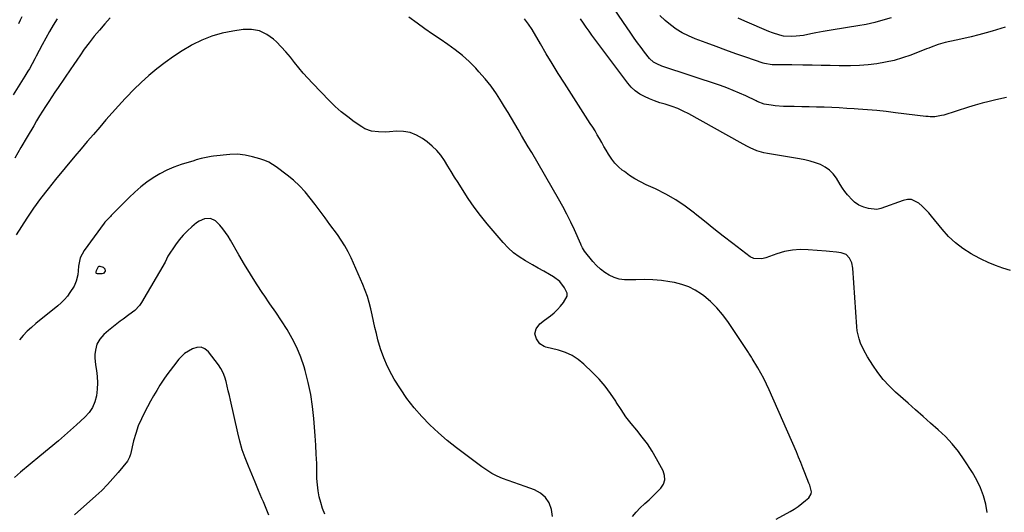
# Model space of a CAD drawing. Units: inches. Extents: x 1885766 to 1890847, y 474863 to 480266.
# Drawn here: x 1886215 to 1886801, y 477789 to 478082 of the extents above; entities that cross this region are included whole.
import ezdxf

# ---------------------------------------------------------------- set-up
doc = ezdxf.new("R2010")
doc.units = ezdxf.units.IN
doc.header["$MEASUREMENT"] = 0
doc.layers.add('7', color=7, linetype='Continuous')
doc.layers.add('8', color=7, linetype='Continuous')

msp = doc.modelspace()

# ---------------------------------------------------------------- linework, layer by layer
at = {"layer": '7', "color": 18}
for points in [[(1886802.13, 478035.41, 2026), (1886795.8, 478033.95, 2026), (1886791.66, 478032.94, 2026), (1886787.54, 478031.87, 2026), (1886783.45, 478030.71, 2026), (1886779.37, 478029.48, 2026), (1886764.71, 478024.88, 2026), (1886763.41, 478024.52, 2026), (1886759.42, 478023.9, 2026), (1886756.73, 478023.86, 2026), (1886755.38, 478023.94, 2026), (1886754.04, 478024.07, 2026), (1886736.12, 478026.28, 2026), (1886730.54, 478026.92, 2026), (1886724.96, 478027.5, 2026), (1886719.36, 478027.99, 2026), (1886713.76, 478028.41, 2026), (1886711.48, 478028.57, 2026), (1886707.01, 478028.84, 2026), (1886702.55, 478029.09, 2026), (1886698.08, 478029.3, 2026), (1886693.61, 478029.48, 2026), (1886689.12, 478029.62, 2026), (1886684.67, 478029.74, 2026), (1886680.23, 478029.83, 2026), (1886675.78, 478029.91, 2026), (1886671.83, 478029.97, 2026), (1886669.36, 478030.05, 2026), (1886664.45, 478030.43, 2026), (1886662, 478030.72, 2026), (1886657.84, 478031.33, 2026), (1886653.75, 478032.95, 2026), (1886653.09, 478033.27, 2026), (1886647.03, 478036.22, 2026), (1886643.31, 478037.95, 2026), (1886639.54, 478039.57, 2026), (1886635.72, 478041.04, 2026), (1886631.85, 478042.42, 2026), (1886596.99, 478053.99, 2026), (1886593.98, 478055.25, 2026), (1886592.11, 478056.35, 2026), (1886589.76, 478058.56, 2026), (1886586.79, 478062.31, 2026), (1886584.66, 478065.06, 2026), (1886582.57, 478067.85, 2026), (1886580.54, 478070.68, 2026), (1886578.56, 478073.54, 2026), (1886559.15, 478102.1, 2026)], [(1886216.21, 478083.36, 2024), (1886215.21, 478081.22, 2024), (1886214.21, 478079.08, 2024)], [(1886801.36, 478077.15, 2028), (1886798.78, 478076.3, 2028), (1886796.18, 478075.5, 2028), (1886793.57, 478074.73, 2028), (1886789.99, 478073.72, 2028), (1886785.57, 478072.52, 2028), (1886781.13, 478071.39, 2028), (1886776.68, 478070.34, 2028), (1886772.2, 478069.36, 2028), (1886765.67, 478068, 2028), (1886764.22, 478067.66, 2028), (1886761.37, 478066.82, 2028), (1886757.19, 478065.24, 2028), (1886755.8, 478064.7, 2028), (1886754.42, 478064.16, 2028), (1886745.21, 478060.57, 2028), (1886740.27, 478058.85, 2028), (1886735.27, 478057.37, 2028), (1886730.17, 478056.25, 2028), (1886725.01, 478055.38, 2028), (1886719.8, 478054.81, 2028), (1886714.57, 478054.39, 2028), (1886709.34, 478054.21, 2028), (1886704.09, 478054.18, 2028), (1886702.49, 478054.21, 2028), (1886697.12, 478054.3, 2028), (1886691.74, 478054.4, 2028), (1886686.37, 478054.49, 2028), (1886680.99, 478054.57, 2028), (1886674.41, 478054.68, 2028), (1886672.33, 478054.71, 2028), (1886668.16, 478054.73, 2028), (1886666.07, 478054.72, 2028), (1886662.68, 478054.73, 2028), (1886658.07, 478055.46, 2028), (1886657.32, 478055.7, 2028), (1886646.99, 478059.29, 2028), (1886641.08, 478061.37, 2028), (1886635.19, 478063.47, 2028), (1886629.31, 478065.61, 2028), (1886623.44, 478067.77, 2028), (1886616.78, 478070.26, 2028), (1886612.91, 478071.91, 2028), (1886609.16, 478073.79, 2028), (1886605.61, 478076, 2028), (1886602.18, 478078.45, 2028), (1886598.97, 478081.18, 2028), (1886595.91, 478084.06, 2028)], [(1886237.29, 478082.19, 2022), (1886234.93, 478078.38, 2022), (1886232.68, 478074.5, 2022), (1886230.5, 478070.58, 2022), (1886228.39, 478066.63, 2022), (1886224.85, 478059.84, 2022), (1886224.05, 478058.34, 2022), (1886222.43, 478055.37, 2022), (1886220.75, 478052.42, 2022), (1886219.89, 478050.96, 2022), (1886218.12, 478048.07, 2022), (1886211.13, 478036.94, 2022)], [(1886790.64, 477788.62, 2022), (1886789.85, 477793.6, 2022), (1886788.37, 477798.49, 2022), (1886786.58, 477803.26, 2022), (1886784.34, 477807.83, 2022), (1886781.8, 477812.27, 2022), (1886776.93, 477819.89, 2022), (1886773.52, 477824.75, 2022), (1886769.84, 477829.39, 2022), (1886765.77, 477833.69, 2022), (1886761.44, 477837.75, 2022), (1886756.92, 477841.67, 2022), (1886752.42, 477845.59, 2022), (1886747.95, 477849.55, 2022), (1886743.49, 477853.53, 2022), (1886736.04, 477860.2, 2022), (1886732.3, 477863.85, 2022), (1886728.78, 477867.68, 2022), (1886725.58, 477871.79, 2022), (1886722.61, 477876.08, 2022), (1886719.47, 477881.04, 2022), (1886717.18, 477885.05, 2022), (1886715.27, 477889.26, 2022), (1886714.36, 477891.85, 2022), (1886713.28, 477896.59, 2022), (1886713, 477899.03, 2022), (1886710.62, 477933.87, 2022), (1886710.02, 477936.93, 2022), (1886708.68, 477939.76, 2022), (1886706.59, 477941.87, 2022), (1886703.8, 477942.91, 2022), (1886700.9, 477943.31, 2022), (1886696.84, 477943.76, 2022), (1886694.81, 477943.95, 2022), (1886684.08, 477944.83, 2022), (1886679.36, 477944.92, 2022), (1886674.68, 477944.61, 2022), (1886670.08, 477943.72, 2022), (1886665.53, 477942.44, 2022), (1886658.82, 477940.08, 2022), (1886656.48, 477939.46, 2022), (1886651.74, 477939.57, 2022), (1886649.66, 477940.66, 2022), (1886639.23, 477948.57, 2022), (1886633.57, 477952.92, 2022), (1886627.95, 477957.31, 2022), (1886622.37, 477961.75, 2022), (1886616.82, 477966.24, 2022), (1886616.37, 477966.61, 2022), (1886610.93, 477970.72, 2022), (1886605.3, 477974.53, 2022), (1886599.39, 477977.88, 2022), (1886593.3, 477980.94, 2022), (1886587.78, 477983.45, 2022), (1886584.37, 477985.14, 2022), (1886581.04, 477986.97, 2022), (1886577.85, 477989.03, 2022), (1886574.75, 477991.23, 2022), (1886573.48, 477992.19, 2022), (1886571.21, 477994.14, 2022), (1886569.11, 477996.24, 2022), (1886567.28, 477998.57, 2022), (1886565.24, 478001.71, 2022), (1886563.9, 478003.99, 2022), (1886562.58, 478006.28, 2022), (1886561.26, 478008.57, 2022), (1886559.94, 478010.87, 2022), (1886558.62, 478013.16, 2022), (1886557.26, 478015.43, 2022), (1886555.87, 478017.69, 2022), (1886554.46, 478019.92, 2022), (1886539.07, 478043.85, 2022), (1886535.41, 478049.64, 2022), (1886531.79, 478055.46, 2022), (1886528.26, 478061.33, 2022), (1886524.79, 478067.23, 2022), (1886519.88, 478075.69, 2022), (1886517.77, 478078.98, 2022), (1886515.37, 478082.07, 2022)], [(1886804.44, 477932.52, 2024), (1886799.97, 477933.94, 2024), (1886795.57, 477935.5, 2024), (1886791.23, 477937.22, 2024), (1886787.01, 477939.2, 2024), (1886782.86, 477941.34, 2024), (1886780.98, 477942.38, 2024), (1886776.17, 477945.44, 2024), (1886771.64, 477948.83, 2024), (1886767.54, 477952.72, 2024), (1886763.73, 477956.96, 2024), (1886757.52, 477964.74, 2024), (1886755.77, 477966.81, 2024), (1886753.93, 477968.81, 2024), (1886751.99, 477970.7, 2024), (1886749.96, 477972.51, 2024), (1886745.54, 477974.58, 2024), (1886743.16, 477974.62, 2024), (1886740.68, 477974.15, 2024), (1886727.36, 477969.28, 2024), (1886724.93, 477968.7, 2024), (1886720.02, 477969.29, 2024), (1886717.15, 477970.08, 2024), (1886714.16, 477971.37, 2024), (1886711.59, 477973.14, 2024), (1886710.44, 477974.21, 2024), (1886707.47, 477977.46, 2024), (1886705.89, 477979.42, 2024), (1886704.44, 477981.48, 2024), (1886703.08, 477983.6, 2024), (1886700.84, 477987.37, 2024), (1886698.95, 477989.92, 2024), (1886696.8, 477992.16, 2024), (1886694.24, 477993.94, 2024), (1886691.43, 477995.4, 2024), (1886688.36, 477996.5, 2024), (1886685.26, 477997.47, 2024), (1886682.1, 477998.23, 2024), (1886678.9, 477998.86, 2024), (1886659.91, 478001.95, 2024), (1886657.75, 478002.39, 2024), (1886653.56, 478003.66, 2024), (1886649.51, 478005.43, 2024), (1886647.53, 478006.4, 2024), (1886643.62, 478008.47, 2024), (1886613.04, 478025.52, 2024), (1886609.8, 478027.18, 2024), (1886606.5, 478028.68, 2024), (1886603.1, 478029.96, 2024), (1886599.64, 478031.07, 2024), (1886598.94, 478031.27, 2024), (1886595.81, 478032.24, 2024), (1886592.71, 478033.31, 2024), (1886589.67, 478034.52, 2024), (1886586.66, 478035.82, 2024), (1886583.83, 478037.39, 2024), (1886581.2, 478039.21, 2024), (1886578.87, 478041.39, 2024), (1886576.74, 478043.83, 2024), (1886558.91, 478067.55, 2024), (1886557.16, 478069.92, 2024), (1886555.42, 478072.31, 2024), (1886553.71, 478074.72, 2024), (1886552.03, 478077.14, 2024), (1886550.35, 478079.58, 2024), (1886548.66, 478082, 2024)], [(1886579.56, 477786.09, 2018), (1886581.73, 477788.79, 2018), (1886584.11, 477791.31, 2018), (1886586.63, 477793.7, 2018), (1886586.98, 477794.01, 2018), (1886589.4, 477796.19, 2018), (1886591.79, 477798.4, 2018), (1886594.12, 477800.68, 2018), (1886596.41, 477803, 2018), (1886597.96, 477805.45, 2018), (1886598.81, 477807.98, 2018), (1886598.64, 477810.65, 2018), (1886597.79, 477813.41, 2018), (1886593.85, 477820.57, 2018), (1886591.22, 477825.01, 2018), (1886588.41, 477829.32, 2018), (1886585.33, 477833.44, 2018), (1886582.08, 477837.44, 2018), (1886578.79, 477841.43, 2018), (1886575.65, 477845.52, 2018), (1886572.73, 477849.76, 2018), (1886569.94, 477854.11, 2018), (1886569.58, 477854.71, 2018), (1886566.54, 477859.29, 2018), (1886563.28, 477863.7, 2018), (1886559.68, 477867.82, 2018), (1886555.84, 477871.76, 2018), (1886550.64, 477876.69, 2018), (1886547.24, 477879.44, 2018), (1886543.63, 477881.82, 2018), (1886539.69, 477883.61, 2018), (1886535.54, 477885.01, 2018), (1886528.06, 477886.92, 2018), (1886526.94, 477887.29, 2018), (1886524.52, 477888.91, 2018), (1886522.39, 477891.82, 2018), (1886521.39, 477894.81, 2018), (1886522.26, 477897.83, 2018), (1886524.5, 477900.65, 2018), (1886527.22, 477903.01, 2018), (1886530.81, 477905.59, 2018), (1886532.96, 477907.31, 2018), (1886534.97, 477909.17, 2018), (1886536.77, 477911.24, 2018), (1886538.43, 477913.44, 2018), (1886540.67, 477917.1, 2018), (1886540.74, 477919.07, 2018), (1886539.14, 477922.22, 2018), (1886536.29, 477925.94, 2018), (1886532.56, 477928.77, 2018), (1886530.1, 477930.16, 2018), (1886526.77, 477932.04, 2018), (1886523.44, 477933.92, 2018), (1886520.11, 477935.79, 2018), (1886515.82, 477938.18, 2018), (1886512.16, 477940.49, 2018), (1886508.69, 477943.04, 2018), (1886505.52, 477945.94, 2018), (1886502.55, 477949.09, 2018), (1886493.14, 477960.22, 2018), (1886489.18, 477965.11, 2018), (1886485.37, 477970.1, 2018), (1886481.79, 477975.26, 2018), (1886478.36, 477980.53, 2018), (1886475.77, 477984.69, 2018), (1886473.75, 477987.96, 2018), (1886471.73, 477991.24, 2018), (1886469.72, 477994.52, 2018), (1886467.73, 477997.81, 2018), (1886465.56, 478000.94, 2018), (1886463.17, 478003.86, 2018), (1886460.44, 478006.47, 2018), (1886457.49, 478008.87, 2018), (1886454.56, 478010.96, 2018), (1886450.97, 478012.99, 2018), (1886447.22, 478014.47, 2018), (1886443.24, 478015.13, 2018), (1886439.12, 478015.24, 2018), (1886434.91, 478014.91, 2018), (1886432.76, 478014.79, 2018), (1886428.46, 478014.81, 2018), (1886424.22, 478015.3, 2018), (1886420.3, 478016.72, 2018), (1886418.47, 478017.78, 2018), (1886414.02, 478020.86, 2018), (1886410.12, 478023.73, 2018), (1886406.34, 478026.75, 2018), (1886402.74, 478029.98, 2018), (1886399.27, 478033.36, 2018), (1886389.15, 478043.77, 2018), (1886386.36, 478046.75, 2018), (1886383.66, 478049.8, 2018), (1886381.07, 478052.95, 2018), (1886378.56, 478056.17, 2018), (1886376.03, 478059.37, 2018), (1886373.4, 478062.48, 2018), (1886370.62, 478065.45, 2018), (1886367.74, 478068.34, 2018), (1886366.04, 478069.96, 2018), (1886361.99, 478072.85, 2018), (1886357.68, 478074.91, 2018), (1886352.97, 478075.73, 2018), (1886348, 478075.72, 2018), (1886341.77, 478074.82, 2018), (1886335.44, 478073.54, 2018), (1886329.27, 478071.81, 2018), (1886323.32, 478069.42, 2018), (1886317.53, 478066.57, 2018), (1886316.96, 478066.25, 2018), (1886311.65, 478063.09, 2018), (1886306.47, 478059.76, 2018), (1886301.46, 478056.17, 2018), (1886296.56, 478052.41, 2018), (1886291.85, 478048.43, 2018), (1886287.25, 478044.31, 2018), (1886282.84, 478040, 2018), (1886278.55, 478035.56, 2018), (1886277.69, 478034.63, 2018), (1886273.86, 478030.44, 2018), (1886270.06, 478026.23, 2018), (1886266.31, 478021.97, 2018), (1886262.59, 478017.69, 2018), (1886258.9, 478013.38, 2018), (1886255.22, 478009.06, 2018), (1886251.55, 478004.73, 2018), (1886247.9, 478000.39, 2018), (1886236.37, 477986.65, 2018), (1886231.84, 477981.05, 2018), (1886227.46, 477975.35, 2018), (1886223.28, 477969.5, 2018), (1886219.25, 477963.54, 2018), (1886212.84, 477953.69, 2018)], [(1886531.95, 477786.15, 2016), (1886531.47, 477790.44, 2016), (1886529.96, 477794.28, 2016), (1886527.85, 477797.58, 2016), (1886524.83, 477800.08, 2016), (1886521.2, 477802.05, 2016), (1886515.75, 477803.96, 2016), (1886512.37, 477805.15, 2016), (1886509.01, 477806.36, 2016), (1886505.65, 477807.6, 2016), (1886502.29, 477808.84, 2016), (1886499.02, 477810.24, 2016), (1886495.84, 477811.81, 2016), (1886492.82, 477813.65, 2016), (1886489.88, 477815.67, 2016), (1886474.84, 477827.01, 2016), (1886469.4, 477831.35, 2016), (1886464.12, 477835.86, 2016), (1886459.09, 477840.64, 2016), (1886454.22, 477845.6, 2016), (1886449.67, 477850.84, 2016), (1886445.39, 477856.28, 2016), (1886441.5, 477862.01, 2016), (1886437.87, 477867.93, 2016), (1886436.45, 477870.45, 2016), (1886433.88, 477875.47, 2016), (1886431.59, 477880.6, 2016), (1886429.71, 477885.9, 2016), (1886428.11, 477891.31, 2016), (1886427.2, 477894.95, 2016), (1886426.29, 477898.63, 2016), (1886425.42, 477902.31, 2016), (1886424.6, 477906.01, 2016), (1886423.81, 477909.71, 2016), (1886422.93, 477913.38, 2016), (1886421.89, 477917, 2016), (1886420.62, 477920.55, 2016), (1886419.2, 477924.05, 2016), (1886412.16, 477939.93, 2016), (1886410.4, 477943.57, 2016), (1886408.48, 477947.12, 2016), (1886406.34, 477950.53, 2016), (1886404.04, 477953.86, 2016), (1886399.56, 477959.9, 2016), (1886396.65, 477963.82, 2016), (1886393.74, 477967.74, 2016), (1886390.82, 477971.65, 2016), (1886387.89, 477975.55, 2016), (1886384.81, 477979.31, 2016), (1886381.54, 477982.87, 2016), (1886377.97, 477986.13, 2016), (1886374.2, 477989.19, 2016), (1886367.59, 477994.1, 2016), (1886365.45, 477995.52, 2016), (1886363.23, 477996.79, 2016), (1886360.9, 477997.81, 2016), (1886357.9, 477998.86, 2016), (1886353.5, 478000.06, 2016), (1886349.04, 478001.06, 2016), (1886344.55, 478001.59, 2016), (1886340.02, 478001.43, 2016), (1886330.34, 478000.35, 2016), (1886328.84, 478000.16, 2016), (1886325.88, 477999.64, 2016), (1886322.94, 477998.96, 2016), (1886320.03, 477998.17, 2016), (1886318.58, 477997.75, 2016), (1886311.09, 477995.48, 2016), (1886306.73, 477993.95, 2016), (1886302.49, 477992.17, 2016), (1886298.42, 477990.03, 2016), (1886294.47, 477987.64, 2016), (1886290.7, 477984.95, 2016), (1886287.04, 477982.13, 2016), (1886283.55, 477979.09, 2016), (1886280.19, 477975.91, 2016), (1886269.51, 477965.2, 2016), (1886268.96, 477964.65, 2016), (1886266.75, 477962.42, 2016), (1886265.74, 477961.23, 2016), (1886265.26, 477960.61, 2016), (1886253.29, 477944.29, 2016), (1886250.96, 477939.91, 2016), (1886249.94, 477935.05, 2016), (1886249.75, 477932.28, 2016), (1886249.49, 477929.96, 2016), (1886248.61, 477926.21, 2016), (1886247.31, 477923.2, 2016), (1886244.91, 477919.32, 2016), (1886243.37, 477917.15, 2016), (1886241.63, 477915.13, 2016), (1886239.73, 477913.25, 2016), (1886237.72, 477911.51, 2016), (1886224.6, 477900.87, 2016), (1886222, 477898.64, 2016), (1886219.5, 477896.3, 2016), (1886217.13, 477893.83, 2016), (1886214.87, 477891.25, 2016)], [(1886396.56, 477787.62, 2014), (1886395.24, 477790.99, 2014), (1886394.07, 477794.44, 2014), (1886393.18, 477797.96, 2014), (1886392.48, 477801.5, 2014), (1886392.08, 477805.1, 2014), (1886391.87, 477808.72, 2014), (1886391.81, 477812.32, 2014), (1886391.68, 477817.76, 2014), (1886391.47, 477823.2, 2014), (1886391.17, 477828.63, 2014), (1886390.81, 477834.06, 2014), (1886390.02, 477844.37, 2014), (1886389.25, 477851.62, 2014), (1886388.17, 477858.82, 2014), (1886386.65, 477865.93, 2014), (1886384.84, 477872.99, 2014), (1886384.19, 477875.24, 2014), (1886382.23, 477881.02, 2014), (1886379.94, 477886.66, 2014), (1886377.17, 477892.07, 2014), (1886374.07, 477897.34, 2014), (1886370.71, 477902.47, 2014), (1886367.32, 477907.6, 2014), (1886363.89, 477912.69, 2014), (1886360.44, 477917.77, 2014), (1886359.71, 477918.85, 2014), (1886355.94, 477924.5, 2014), (1886352.26, 477930.21, 2014), (1886348.72, 477936, 2014), (1886345.27, 477941.85, 2014), (1886340.36, 477950.43, 2014), (1886338.93, 477952.78, 2014), (1886337.41, 477955.08, 2014), (1886335.77, 477957.29, 2014), (1886334.05, 477959.44, 2014), (1886331.56, 477961.99, 2014), (1886328.53, 477963.28, 2014), (1886325.02, 477963.15, 2014), (1886321.77, 477961.86, 2014), (1886320.28, 477960.84, 2014), (1886317.48, 477958.5, 2014), (1886314.77, 477956.05, 2014), (1886312.22, 477953.46, 2014), (1886309.88, 477950.67, 2014), (1886307.7, 477947.74, 2014), (1886303.08, 477940.96, 2014), (1886302.24, 477939.17, 2014), (1886301.47, 477937.35, 2014), (1886287.44, 477913.37, 2014), (1886286.25, 477911.62, 2014), (1886283.4, 477908.59, 2014), (1886279.96, 477906.09, 2014), (1886276.49, 477903.58, 2014), (1886274.79, 477902.29, 2014), (1886267.74, 477896.82, 2014), (1886265.04, 477894.41, 2014), (1886262.7, 477891.67, 2014), (1886260.97, 477888.58, 2014), (1886260.05, 477885.15, 2014), (1886259.79, 477882.56, 2014), (1886259.72, 477880.5, 2014), (1886260.1, 477876.39, 2014), (1886260.65, 477873.09, 2014), (1886261.09, 477869.38, 2014), (1886261.29, 477865.67, 2014), (1886261.14, 477861.96, 2014), (1886260.71, 477858.03, 2014), (1886259.75, 477854.41, 2014), (1886258.34, 477851.03, 2014), (1886256.28, 477848, 2014), (1886253.78, 477845.21, 2014), (1886248.84, 477840.75, 2014), (1886243.47, 477835.96, 2014), (1886238.06, 477831.24, 2014), (1886232.57, 477826.59, 2014), (1886227.03, 477822, 2014), (1886215.46, 477812.54, 2014), (1886211.94, 477809.31, 2014)], [(1886260.72, 477930.67, 2016), (1886260.55, 477930.89, 2016), (1886260.4, 477931.51, 2016), (1886260.61, 477932.47, 2016), (1886261.89, 477934.75, 2016), (1886262.29, 477935.01, 2016), (1886262.75, 477935.1, 2016), (1886264.62, 477934.49, 2016), (1886265.71, 477933.48, 2016), (1886265.78, 477931.99, 2016), (1886265.34, 477931.26, 2016), (1886264.78, 477930.71, 2016), (1886264.05, 477930.42, 2016), (1886261.26, 477930.45, 2016), (1886260.72, 477930.67, 2016)], [(1886363.17, 477786.93, 2012), (1886361.56, 477790.88, 2012), (1886359.95, 477794.84, 2012), (1886359.12, 477796.86, 2012), (1886357.14, 477801.7, 2012), (1886355.13, 477806.52, 2012), (1886353.1, 477811.34, 2012), (1886351.06, 477816.15, 2012), (1886349.15, 477821, 2012), (1886347.42, 477825.91, 2012), (1886345.96, 477830.9, 2012), (1886344.68, 477835.96, 2012), (1886340.36, 477855.31, 2012), (1886339.74, 477858.09, 2012), (1886339.12, 477860.86, 2012), (1886338.5, 477863.63, 2012), (1886337.89, 477866.41, 2012), (1886337.1, 477869.1, 2012), (1886336.09, 477871.69, 2012), (1886334.75, 477874.13, 2012), (1886333.19, 477876.46, 2012), (1886327.37, 477884.05, 2012), (1886325.2, 477885.79, 2012), (1886322.88, 477886.8, 2012), (1886320.36, 477886.7, 2012), (1886317.71, 477885.86, 2012), (1886313.09, 477883.05, 2012), (1886312.59, 477882.72, 2012), (1886309.69, 477879.69, 2012), (1886306.42, 477875.62, 2012), (1886304.45, 477873.09, 2012), (1886302.55, 477870.5, 2012), (1886300.74, 477867.85, 2012), (1886298.46, 477864.29, 2012), (1886296.52, 477861.11, 2012), (1886294.63, 477857.91, 2012), (1886292.79, 477854.67, 2012), (1886291, 477851.41, 2012), (1886289.43, 477848.47, 2012), (1886287.39, 477844.28, 2012), (1886285.56, 477840, 2012), (1886284.07, 477835.6, 2012), (1886282.8, 477831.12, 2012), (1886280.85, 477823.12, 2012), (1886280.71, 477822.57, 2012), (1886280.37, 477821.49, 2012), (1886279.4, 477819.48, 2012), (1886279.07, 477819.03, 2012), (1886273.64, 477812.4, 2012), (1886270.49, 477808.73, 2012), (1886267.23, 477805.16, 2012), (1886263.81, 477801.74, 2012), (1886260.27, 477798.43, 2012), (1886247.65, 477787.13, 2012)]]:
    msp.add_polyline3d(points, dxfattribs=at)
at = {"layer": '8', "color": 18}
for points in [[(1886665.05, 477784.68, 2020), (1886673.29, 477789.2, 2020), (1886675.71, 477790.63, 2020), (1886678.06, 477792.16, 2020), (1886680.3, 477793.84, 2020), (1886682.47, 477795.62, 2020), (1886684.42, 477797.33, 2020), (1886685.83, 477799.57, 2020), (1886685.96, 477800.86, 2020), (1886684.99, 477804.82, 2020), (1886684.47, 477806.05, 2020), (1886682.18, 477812.06, 2020), (1886680.96, 477815.21, 2020), (1886679.7, 477818.35, 2020), (1886678.4, 477821.47, 2020), (1886677.06, 477824.58, 2020), (1886660.9, 477861.46, 2020), (1886659.34, 477864.83, 2020), (1886657.71, 477868.15, 2020), (1886655.94, 477871.41, 2020), (1886654.1, 477874.63, 2020), (1886650.84, 477880.07, 2020), (1886650.27, 477880.99, 2020), (1886648.8, 477883.26, 2020), (1886648.5, 477883.72, 2020), (1886636.33, 477902.08, 2020), (1886633.19, 477906.33, 2020), (1886629.78, 477910.33, 2020), (1886625.99, 477913.96, 2020), (1886621.94, 477917.35, 2020), (1886620.57, 477918.38, 2020), (1886616.87, 477920.76, 2020), (1886613.01, 477922.77, 2020), (1886608.9, 477924.21, 2020), (1886604.63, 477925.27, 2020), (1886601.78, 477925.77, 2020), (1886596.77, 477926.47, 2020), (1886591.74, 477926.94, 2020), (1886586.69, 477927.08, 2020), (1886581.62, 477926.99, 2020), (1886577.99, 477926.81, 2020), (1886574.79, 477926.91, 2020), (1886571.68, 477927.36, 2020), (1886568.68, 477928.31, 2020), (1886565.76, 477929.61, 2020), (1886563.02, 477931.33, 2020), (1886560.45, 477933.25, 2020), (1886558.12, 477935.45, 2020), (1886555.95, 477937.84, 2020), (1886551.09, 477943.9, 2020), (1886549.78, 477945.95, 2020), (1886549.24, 477947.05, 2020), (1886548.98, 477947.6, 2020), (1886548.73, 477948.16, 2020), (1886544.99, 477956.54, 2020), (1886542.8, 477961.25, 2020), (1886540.51, 477965.91, 2020), (1886538.07, 477970.49, 2020), (1886535.54, 477975.03, 2020), (1886519.58, 478002.58, 2020), (1886517.59, 478006, 2020), (1886515.6, 478009.41, 2020), (1886513.59, 478012.82, 2020), (1886511.58, 478016.22, 2020), (1886509.56, 478019.61, 2020), (1886507.53, 478023.01, 2020), (1886505.5, 478026.4, 2020), (1886503.46, 478029.78, 2020), (1886501.71, 478032.68, 2020), (1886498.66, 478037.41, 2020), (1886495.42, 478042.01, 2020), (1886491.91, 478046.4, 2020), (1886488.23, 478050.66, 2020), (1886486.29, 478052.76, 2020), (1886482.43, 478056.65, 2020), (1886478.4, 478060.34, 2020), (1886474.1, 478063.72, 2020), (1886469.63, 478066.89, 2020), (1886465.05, 478069.94, 2020), (1886460.51, 478073.04, 2020), (1886456.01, 478076.21, 2020), (1886451.55, 478079.42, 2020), (1886446.56, 478083.08, 2020)], [(1886733.41, 478082.77, 2030), (1886728.54, 478081.22, 2030), (1886723.64, 478079.85, 2030), (1886718.66, 478078.76, 2030), (1886713.64, 478077.84, 2030), (1886707.44, 478076.88, 2030), (1886703.81, 478076.32, 2030), (1886700.18, 478075.74, 2030), (1886696.55, 478075.14, 2030), (1886692.93, 478074.53, 2030), (1886688.61, 478073.8, 2030), (1886685.7, 478073.24, 2030), (1886681.37, 478072.23, 2030), (1886676.98, 478071.69, 2030), (1886674.02, 478071.57, 2030), (1886669.47, 478071.82, 2030), (1886667.25, 478072.29, 2030), (1886662.88, 478073.72, 2030), (1886660.73, 478074.55, 2030), (1886656.47, 478076.33, 2030), (1886650.55, 478078.94, 2030), (1886646.44, 478080.75, 2030), (1886642.34, 478082.57, 2030)], [(1886268.9, 478082.69, 2020), (1886265.6, 478079.13, 2020), (1886262.43, 478075.45, 2020), (1886259.35, 478071.69, 2020), (1886256.23, 478067.75, 2020), (1886253.39, 478064.01, 2020), (1886250.7, 478060.15, 2020), (1886249.4, 478058.2, 2020), (1886246.76, 478054.3, 2020), (1886245.44, 478052.36, 2020), (1886237.87, 478041.25, 2020), (1886235.98, 478038.47, 2020), (1886234.11, 478035.67, 2020), (1886232.26, 478032.85, 2020), (1886230.43, 478030.03, 2020), (1886228.62, 478027.19, 2020), (1886226.84, 478024.33, 2020), (1886225.09, 478021.46, 2020), (1886223.36, 478018.57, 2020), (1886219.4, 478011.85, 2020), (1886215.74, 478005.57, 2020), (1886212.11, 477999.28, 2020)]]:
    msp.add_polyline3d(points, dxfattribs=at)

doc.saveas('drawing.dxf')
